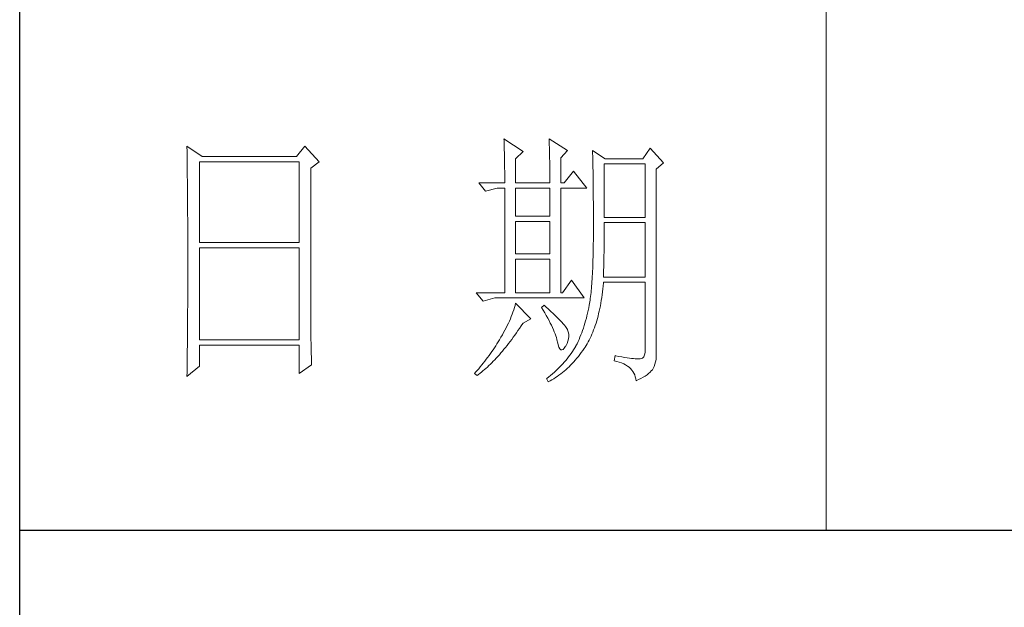
# Model space of a CAD drawing. Units: millimetres. Extents: x -112006 to -107541, y 109864 to 122944.
# Drawn here: x -108360 to -108181, y 111319 to 111425 of the extents above; entities that cross this region are included whole.
import ezdxf

# ---------------------------------------------------------------- set-up
doc = ezdxf.new("R2010")
doc.units = ezdxf.units.MM
doc.layers.add('轮廓线', color=7, linetype='Continuous', lineweight=20)

# ---------------------------------------------------------------- blocks, each defined once
blk = doc.blocks.new('文字')
blk.add_line((3870.01, 1703.77), (3870.01, 1503.26))
at = {"layer": '轮廓线', "color": 7, "lineweight": 0}
for p, q in [((3751.15, 1574.58), (3751.16, 1573.52)), ((3753.94, 1572.64), (3751.15, 1574.58)), ((3773.07, 1574.58), (3771.51, 1572.64)), ((3775.71, 1571.67), (3773.07, 1574.58)), ((3810.07, 1575.95), (3810.09, 1575.55)), ((3813.65, 1573.61), (3810.07, 1575.95)), ((3810.09, 1575.55), (3810.11, 1575.14)), ((3810.11, 1575.14), (3810.12, 1574.72)), ((3810.12, 1574.72), (3810.14, 1574.3)), ((3818.47, 1575.95), (3818.48, 1575.4)), ((3821.89, 1573.81), (3818.47, 1575.95)), ((3818.48, 1575.4), (3818.5, 1574.86)), ((3818.5, 1574.86), (3818.52, 1574.33)), ((3751.16, 1573.52), (3751.17, 1572.99)), ((3751.17, 1572.99), (3751.18, 1571.93)), ((3771.51, 1572.64), (3753.94, 1572.64)), ((3810.14, 1574.3), (3810.15, 1573.85)), ((3810.15, 1573.85), (3810.16, 1573.4)), ((3810.16, 1573.4), (3810.17, 1572.94)), ((3810.17, 1572.94), (3810.18, 1572.47)), ((3812.25, 1572.25), (3813.65, 1573.61)), ((3818.52, 1574.33), (3818.53, 1573.8)), ((3818.53, 1573.8), (3818.55, 1573.29)), ((3818.55, 1573.29), (3818.56, 1572.78)), ((3818.56, 1572.78), (3818.57, 1572.28)), ((3820.64, 1572.44), (3821.89, 1573.81)), ((3826.55, 1573.81), (3826.56, 1573.48)), ((3828.88, 1572.25), (3826.55, 1573.81)), ((3826.56, 1573.48), (3826.57, 1573.15)), ((3826.57, 1573.15), (3826.58, 1572.81)), ((3826.58, 1572.81), (3826.59, 1572.45)), ((3837.28, 1574.2), (3835.88, 1572.25)), ((3839.77, 1571.47), (3837.28, 1574.2)), ((3751.18, 1571.93), (3751.18, 1571.41)), ((3751.18, 1571.41), (3751.19, 1570.89)), ((3751.19, 1570.89), (3751.2, 1570.37)), ((3753.48, 1556.7), (3753.48, 1571.67)), ((3753.48, 1571.67), (3771.98, 1571.67)), ((3771.98, 1571.67), (3771.98, 1556.7)), ((3774.16, 1570.5), (3775.71, 1571.67)), ((3810.18, 1572.47), (3810.19, 1571.98)), ((3810.19, 1571.98), (3810.2, 1571.49)), ((3810.2, 1571.49), (3810.21, 1570.99)), ((3810.21, 1570.99), (3810.21, 1570.47)), ((3812.25, 1567.78), (3812.25, 1572.25)), ((3818.57, 1572.28), (3818.58, 1571.79)), ((3818.58, 1571.79), (3818.59, 1571.31)), ((3818.59, 1571.31), (3818.6, 1570.83)), ((3818.6, 1570.83), (3818.6, 1570.37)), ((3820.64, 1567.78), (3820.64, 1572.44)), ((3826.59, 1572.45), (3826.6, 1572.08)), ((3826.6, 1572.08), (3826.61, 1571.7)), ((3826.61, 1571.7), (3826.61, 1571.32)), ((3826.61, 1571.32), (3826.62, 1570.92)), ((3826.62, 1570.92), (3826.63, 1570.51)), ((3828.73, 1561.36), (3828.73, 1571.28)), ((3828.73, 1571.28), (3836.35, 1571.28)), ((3835.88, 1572.25), (3828.88, 1572.25)), ((3836.35, 1571.28), (3836.35, 1561.36)), ((3838.37, 1570.31), (3839.77, 1571.47)), ((3751.2, 1570.37), (3751.21, 1569.34)), ((3751.21, 1569.34), (3751.21, 1568.83)), ((3774.16, 1543.56), (3774.16, 1570.5)), ((3810.21, 1570.47), (3810.22, 1569.94)), ((3810.22, 1569.94), (3810.22, 1569.4)), ((3810.22, 1569.4), (3810.23, 1568.85)), ((3818.6, 1570.37), (3818.61, 1569.91)), ((3818.61, 1569.91), (3818.62, 1569.46)), ((3818.62, 1569.46), (3818.62, 1569.02)), ((3818.62, 1569.02), (3818.62, 1568.58)), ((3822.98, 1569.92), (3821.27, 1567.78)), ((3825.46, 1566.81), (3822.98, 1569.92)), ((3826.63, 1570.51), (3826.64, 1570.09)), ((3826.64, 1570.09), (3826.64, 1569.66)), ((3826.64, 1569.66), (3826.65, 1569.21)), ((3826.65, 1569.21), (3826.66, 1568.76)), ((3838.37, 1535.31), (3838.37, 1570.31)), ((3751.21, 1568.83), (3751.22, 1568.32)), ((3751.22, 1568.32), (3751.23, 1567.82)), ((3751.23, 1567.82), (3751.23, 1567.31)), ((3751.23, 1567.31), (3751.24, 1566.81)), ((3805.41, 1567.78), (3806.65, 1566.22)), ((3805.41, 1567.78), (3810.23, 1567.78)), ((3810.23, 1568.85), (3810.23, 1568.3)), ((3810.23, 1568.3), (3810.23, 1567.78)), ((3812.25, 1567.78), (3818.62, 1567.78)), ((3818.62, 1568.58), (3818.62, 1567.78)), ((3820.64, 1567.78), (3821.27, 1567.78)), ((3826.66, 1568.76), (3826.66, 1568.3)), ((3826.66, 1568.3), (3826.67, 1567.82)), ((3826.67, 1567.82), (3826.67, 1567.34)), ((3826.67, 1567.34), (3826.68, 1566.84)), ((3751.24, 1566.81), (3751.24, 1566.31)), ((3751.24, 1566.31), (3751.24, 1565.82)), ((3751.24, 1565.82), (3751.25, 1565.32)), ((3751.25, 1565.32), (3751.25, 1564.83)), ((3806.65, 1566.22), (3808.83, 1566.81)), ((3808.83, 1566.81), (3810.23, 1566.81)), ((3810.23, 1566.81), (3810.23, 1547.36)), ((3812.25, 1561.56), (3812.25, 1566.81)), ((3812.25, 1566.81), (3818.62, 1566.81)), ((3818.62, 1566.81), (3818.62, 1561.56)), ((3820.64, 1547.36), (3820.64, 1566.81)), ((3820.64, 1566.81), (3825.46, 1566.81)), ((3826.68, 1566.84), (3826.68, 1566.33)), ((3826.68, 1566.33), (3826.69, 1565.81)), ((3826.69, 1565.81), (3826.69, 1565.29)), ((3826.69, 1565.29), (3826.69, 1564.74)), ((3751.25, 1564.83), (3751.25, 1564.34)), ((3751.25, 1564.34), (3751.26, 1563.85)), ((3751.26, 1563.85), (3751.26, 1563.37)), ((3826.69, 1564.74), (3826.7, 1564.2)), ((3826.7, 1564.2), (3826.7, 1563.63)), ((3826.7, 1563.63), (3826.7, 1563.06)), ((3751.26, 1563.37), (3751.27, 1562.89)), ((3751.27, 1562.89), (3751.27, 1562.41)), ((3751.27, 1562.41), (3751.27, 1561.93)), ((3751.27, 1561.93), (3751.28, 1560.98)), ((3818.62, 1561.56), (3812.25, 1561.56)), ((3826.7, 1563.06), (3826.7, 1562.48)), ((3826.7, 1562.48), (3826.7, 1561.89)), ((3826.7, 1561.89), (3826.7, 1561.28)), ((3751.28, 1560.98), (3751.28, 1560.51)), ((3751.28, 1560.51), (3751.28, 1560.04)), ((3751.28, 1560.04), (3751.29, 1559.58)), ((3812.25, 1554.56), (3812.25, 1560.59)), ((3812.25, 1560.59), (3818.62, 1560.59)), ((3818.62, 1560.59), (3818.62, 1554.56)), ((3826.7, 1561.28), (3826.71, 1560.67)), ((3826.71, 1560.67), (3826.71, 1558.36)), ((3836.35, 1561.36), (3828.73, 1561.36)), ((3828.73, 1559.36), (3828.73, 1560.39)), ((3828.73, 1560.39), (3836.35, 1560.39)), ((3836.35, 1560.39), (3836.35, 1550.28)), ((3751.29, 1559.58), (3751.29, 1559.11)), ((3751.29, 1559.11), (3751.29, 1558.65)), ((3751.29, 1558.65), (3751.29, 1558.19)), ((3751.29, 1558.19), (3751.29, 1557.74)), ((3826.71, 1558.36), (3826.7, 1557.7)), ((3828.72, 1558.84), (3828.73, 1559.36)), ((3828.72, 1558.32), (3828.72, 1558.84)), ((3828.72, 1557.8), (3828.72, 1558.32)), ((3751.29, 1557.74), (3751.29, 1557.28)), ((3751.29, 1557.28), (3751.3, 1556.83)), ((3751.3, 1556.83), (3751.3, 1555.93)), ((3771.98, 1556.7), (3753.48, 1556.7)), ((3826.7, 1557.05), (3826.69, 1556.42)), ((3826.69, 1556.42), (3826.69, 1555.8)), ((3826.7, 1557.7), (3826.7, 1557.05)), ((3828.7, 1555.79), (3828.71, 1556.29)), ((3828.71, 1556.78), (3828.72, 1557.29)), ((3828.71, 1556.29), (3828.71, 1556.78)), ((3828.72, 1557.29), (3828.72, 1557.8)), ((3751.3, 1555.93), (3751.3, 1555.49)), ((3751.3, 1555.49), (3751.3, 1550.98)), ((3753.48, 1538.62), (3753.48, 1555.72)), ((3753.48, 1555.72), (3771.98, 1555.72)), ((3771.98, 1555.72), (3771.98, 1538.62)), ((3818.62, 1554.56), (3812.25, 1554.56)), ((3826.66, 1554.6), (3826.65, 1554.02)), ((3826.67, 1555.19), (3826.66, 1554.6)), ((3826.69, 1555.8), (3826.67, 1555.19)), ((3828.67, 1553.87), (3828.68, 1554.34)), ((3828.68, 1554.34), (3828.69, 1554.82)), ((3828.69, 1555.3), (3828.7, 1555.79)), ((3828.69, 1554.82), (3828.69, 1555.3)), ((3812.25, 1547.36), (3812.25, 1553.59)), ((3812.25, 1553.59), (3818.62, 1553.59)), ((3818.62, 1553.59), (3818.62, 1547.36)), ((3826.62, 1552.91), (3826.6, 1552.37)), ((3826.63, 1553.46), (3826.62, 1552.91)), ((3826.65, 1554.02), (3826.63, 1553.46)), ((3828.63, 1552.03), (3828.64, 1552.48)), ((3828.64, 1552.48), (3828.65, 1552.94)), ((3828.65, 1552.94), (3828.66, 1553.4)), ((3828.66, 1553.4), (3828.67, 1553.87)), ((3751.3, 1550.98), (3751.3, 1550.52)), ((3826.53, 1550.85), (3826.5, 1550.37)), ((3826.55, 1551.34), (3826.53, 1550.85)), ((3826.58, 1551.85), (3826.55, 1551.34)), ((3826.6, 1552.37), (3826.58, 1551.85)), ((3828.57, 1550.28), (3828.59, 1550.71)), ((3828.59, 1550.71), (3828.6, 1551.15)), ((3828.6, 1551.15), (3828.61, 1551.59)), ((3828.61, 1551.59), (3828.63, 1552.03)), ((3751.3, 1549.62), (3751.29, 1549.16)), ((3751.29, 1549.16), (3751.29, 1548.71)), ((3751.3, 1550.52), (3751.3, 1549.62)), ((3822.66, 1549.7), (3820.96, 1547.36)), ((3825, 1546.39), (3822.66, 1549.7)), ((3826.41, 1549.01), (3826.38, 1548.58)), ((3826.44, 1549.45), (3826.41, 1549.01)), ((3826.47, 1549.9), (3826.44, 1549.45)), ((3826.5, 1550.37), (3826.47, 1549.9)), ((3828.51, 1548.61), (3828.56, 1549.18)), ((3828.56, 1549.18), (3828.57, 1549.31)), ((3836.35, 1550.28), (3828.57, 1550.28)), ((3828.57, 1549.31), (3836.35, 1549.31)), ((3836.35, 1549.31), (3836.35, 1536.87)), ((3751.29, 1548.71), (3751.29, 1548.24)), ((3751.29, 1548.24), (3751.29, 1547.78)), ((3751.29, 1547.78), (3751.29, 1546.85)), ((3804.94, 1547.36), (3806.19, 1545.81)), ((3804.94, 1547.36), (3810.23, 1547.36)), ((3812.25, 1547.36), (3818.62, 1547.36)), ((3820.64, 1547.36), (3820.96, 1547.36)), ((3826.22, 1547.01), (3826.18, 1546.65)), ((3826.27, 1547.38), (3826.22, 1547.01)), ((3826.3, 1547.77), (3826.27, 1547.38)), ((3826.34, 1548.17), (3826.3, 1547.77)), ((3826.38, 1548.58), (3826.34, 1548.17)), ((3828.25, 1546.45), (3828.33, 1546.98)), ((3828.33, 1546.98), (3828.4, 1547.51)), ((3828.4, 1547.51), (3828.46, 1548.06)), ((3828.46, 1548.06), (3828.51, 1548.61)), ((3751.29, 1546.38), (3751.28, 1545.91)), ((3751.28, 1545.91), (3751.28, 1544.97)), ((3751.29, 1546.85), (3751.29, 1546.38)), ((3806.19, 1545.81), (3808.36, 1546.39)), ((3808.36, 1546.39), (3825, 1546.39)), ((3812.25, 1545.42), (3812.14, 1545.01)), ((3815.05, 1542.5), (3812.25, 1545.42)), ((3825.94, 1545.07), (3825.93, 1545.03)), ((3825.99, 1545.36), (3825.94, 1545.07)), ((3826.04, 1545.66), (3825.99, 1545.36)), ((3826.09, 1545.98), (3826.04, 1545.66)), ((3826.14, 1546.31), (3826.09, 1545.98)), ((3826.18, 1546.65), (3826.14, 1546.31)), ((3828, 1544.93), (3828.09, 1545.42)), ((3828.09, 1545.42), (3828.18, 1545.93)), ((3828.18, 1545.93), (3828.25, 1546.45)), ((3751.27, 1543.53), (3751.26, 1542.57)), ((3751.28, 1544.97), (3751.27, 1544.01)), ((3751.27, 1544.01), (3751.27, 1543.53)), ((3774.16, 1543.03), (3774.16, 1543.56)), ((3811.61, 1543.36), (3811.45, 1542.95)), ((3811.76, 1543.78), (3811.61, 1543.36)), ((3811.89, 1544.19), (3811.76, 1543.78)), ((3812.02, 1544.6), (3811.89, 1544.19)), ((3812.14, 1545.01), (3812.02, 1544.6)), ((3817.53, 1545.03), (3817.07, 1544.64)), ((3817.07, 1544.64), (3817.38, 1544.12)), ((3817.38, 1544.12), (3817.68, 1543.62)), ((3817.88, 1544.73), (3817.53, 1545.03)), ((3817.68, 1543.62), (3817.95, 1543.13)), ((3818.35, 1544.3), (3817.88, 1544.73)), ((3818.79, 1543.89), (3818.35, 1544.3)), ((3819.21, 1543.51), (3818.79, 1543.89)), ((3819.6, 1543.14), (3819.21, 1543.51)), ((3825.63, 1543.56), (3825.52, 1543.08)), ((3825.74, 1544.04), (3825.63, 1543.56)), ((3825.84, 1544.53), (3825.74, 1544.04)), ((3825.93, 1545.03), (3825.84, 1544.53)), ((3827.58, 1543.03), (3827.69, 1543.49)), ((3827.69, 1543.49), (3827.8, 1543.96)), ((3827.8, 1543.96), (3827.9, 1544.44)), ((3827.9, 1544.44), (3828, 1544.93)), ((3751.26, 1542.08), (3751.25, 1541.59)), ((3751.25, 1541.59), (3751.25, 1541.1)), ((3751.26, 1542.57), (3751.26, 1542.08)), ((3774.16, 1542.52), (3774.16, 1543.03)), ((3774.16, 1542.01), (3774.16, 1542.52)), ((3774.17, 1541.5), (3774.16, 1542.01)), ((3774.17, 1540.99), (3774.17, 1541.5)), ((3810.9, 1541.69), (3810.7, 1541.26)), ((3811.09, 1542.11), (3810.9, 1541.69)), ((3811.27, 1542.53), (3811.09, 1542.11)), ((3811.45, 1542.95), (3811.27, 1542.53)), ((3813.29, 1541.19), (3813.58, 1541.63)), ((3813.58, 1541.63), (3813.65, 1541.72)), ((3813.65, 1541.72), (3815.05, 1542.5)), ((3817.95, 1543.13), (3818.22, 1542.65)), ((3818.22, 1542.65), (3818.46, 1542.19)), ((3818.46, 1542.19), (3818.69, 1541.74)), ((3818.69, 1541.74), (3818.9, 1541.31)), ((3819.96, 1542.79), (3819.6, 1543.14)), ((3820.29, 1542.46), (3819.96, 1542.79)), ((3820.59, 1542.16), (3820.29, 1542.46)), ((3820.86, 1541.87), (3820.59, 1542.16)), ((3821.1, 1541.6), (3820.86, 1541.87)), ((3821.32, 1541.35), (3821.1, 1541.6)), ((3825.14, 1541.7), (3825, 1541.25)), ((3825.27, 1542.15), (3825.14, 1541.7)), ((3825.4, 1542.62), (3825.27, 1542.15)), ((3825.52, 1543.08), (3825.4, 1542.62)), ((3827.06, 1541.28), (3827.2, 1541.7)), ((3827.2, 1541.7), (3827.33, 1542.13)), ((3827.33, 1542.13), (3827.45, 1542.58)), ((3827.45, 1542.58), (3827.58, 1543.03)), ((3751.24, 1539.62), (3751.23, 1539.12)), ((3751.25, 1541.1), (3751.24, 1540.12)), ((3751.24, 1540.12), (3751.24, 1539.62)), ((3774.18, 1540.49), (3774.17, 1540.99)), ((3774.18, 1540), (3774.18, 1540.49)), ((3774.19, 1539.51), (3774.18, 1540)), ((3810.02, 1539.98), (3809.78, 1539.55)), ((3810.26, 1540.41), (3810.02, 1539.98)), ((3810.48, 1540.84), (3810.26, 1540.41)), ((3810.7, 1541.26), (3810.48, 1540.84)), ((3812.11, 1539.49), (3812.4, 1539.9)), ((3812.4, 1539.9), (3812.69, 1540.32)), ((3812.69, 1540.32), (3812.99, 1540.75)), ((3812.99, 1540.75), (3813.29, 1541.19)), ((3818.9, 1541.31), (3819.1, 1540.89)), ((3819.1, 1540.89), (3819.27, 1540.49)), ((3819.27, 1540.49), (3819.44, 1540.1)), ((3819.44, 1540.1), (3819.58, 1539.73)), ((3819.58, 1539.73), (3819.71, 1539.37)), ((3821.5, 1541.12), (3821.32, 1541.35)), ((3821.66, 1540.92), (3821.5, 1541.12)), ((3821.79, 1540.73), (3821.66, 1540.92)), ((3821.89, 1540.56), (3821.79, 1540.73)), ((3821.92, 1540.47), (3821.89, 1540.56)), ((3822.05, 1540.09), (3821.92, 1540.47)), ((3822.12, 1539.68), (3822.05, 1540.09)), ((3822.13, 1539.26), (3822.12, 1539.68)), ((3824.55, 1539.94), (3824.38, 1539.52)), ((3824.7, 1540.37), (3824.55, 1539.94)), ((3824.86, 1540.8), (3824.7, 1540.37)), ((3825, 1541.25), (3824.86, 1540.8)), ((3826.28, 1539.31), (3826.45, 1539.68)), ((3826.45, 1539.68), (3826.61, 1540.07)), ((3826.61, 1540.07), (3826.76, 1540.46)), ((3826.76, 1540.46), (3826.91, 1540.87)), ((3826.91, 1540.87), (3827.06, 1541.28)), ((3751.23, 1539.12), (3751.22, 1538.12)), ((3751.22, 1538.12), (3751.22, 1537.62)), ((3771.98, 1538.62), (3753.48, 1538.62)), ((3774.19, 1539.02), (3774.19, 1539.51)), ((3774.2, 1538.54), (3774.19, 1539.02)), ((3774.21, 1538.06), (3774.2, 1538.54)), ((3774.22, 1537.59), (3774.21, 1538.06)), ((3808.78, 1537.88), (3808.54, 1537.51)), ((3809.01, 1538.25), (3808.78, 1537.88)), ((3809.23, 1538.63), (3809.01, 1538.25)), ((3809.45, 1539), (3809.23, 1538.63)), ((3809.52, 1539.12), (3809.45, 1539)), ((3809.78, 1539.55), (3809.52, 1539.12)), ((3810.65, 1537.57), (3810.94, 1537.94)), ((3810.94, 1537.94), (3811.23, 1538.31)), ((3811.23, 1538.31), (3811.52, 1538.7)), ((3811.52, 1538.7), (3811.82, 1539.09)), ((3811.82, 1539.09), (3812.11, 1539.49)), ((3819.71, 1539.37), (3819.82, 1539.02)), ((3819.82, 1539.02), (3819.91, 1538.69)), ((3819.91, 1538.69), (3819.99, 1538.38)), ((3819.99, 1538.38), (3820.02, 1538.23)), ((3820.02, 1538.23), (3820.15, 1537.66)), ((3821.58, 1537.45), (3821.81, 1537.93)), ((3821.81, 1537.93), (3821.97, 1538.39)), ((3821.97, 1538.39), (3822.08, 1538.83)), ((3822.08, 1538.83), (3822.13, 1539.26)), ((3823.67, 1537.89), (3823.47, 1537.5)), ((3823.85, 1538.29), (3823.67, 1537.89)), ((3824.04, 1538.69), (3823.85, 1538.29)), ((3824.21, 1539.1), (3824.04, 1538.69)), ((3824.38, 1539.52), (3824.21, 1539.1)), ((3825.36, 1537.57), (3825.55, 1537.9)), ((3825.55, 1537.9), (3825.74, 1538.24)), ((3825.74, 1538.24), (3825.93, 1538.58)), ((3825.93, 1538.58), (3826.11, 1538.94)), ((3826.11, 1538.94), (3826.28, 1539.31)), ((3751.2, 1536.09), (3751.19, 1535.58)), ((3751.22, 1537.62), (3751.2, 1536.6)), ((3751.2, 1536.6), (3751.2, 1536.09)), ((3753.48, 1533.75), (3753.48, 1537.64)), ((3753.48, 1537.64), (3771.98, 1537.64)), ((3771.98, 1537.64), (3771.98, 1532.39)), ((3774.23, 1537.12), (3774.22, 1537.59)), ((3774.24, 1536.65), (3774.23, 1537.12)), ((3774.25, 1536.19), (3774.24, 1536.65)), ((3774.27, 1535.28), (3774.25, 1536.19)), ((3807.57, 1536.06), (3807.31, 1535.7)), ((3807.82, 1536.42), (3807.57, 1536.06)), ((3808.06, 1536.78), (3807.82, 1536.42)), ((3808.31, 1537.15), (3808.06, 1536.78)), ((3808.54, 1537.51), (3808.31, 1537.15)), ((3809.23, 1535.86), (3809.51, 1536.18)), ((3809.51, 1536.18), (3809.79, 1536.52)), ((3809.79, 1536.52), (3810.08, 1536.86)), ((3810.08, 1536.86), (3810.37, 1537.21)), ((3810.37, 1537.21), (3810.65, 1537.57)), ((3820.15, 1537.66), (3820.29, 1537.24)), ((3820.29, 1537.24), (3820.45, 1536.94)), ((3820.45, 1536.94), (3820.64, 1536.77)), ((3820.64, 1536.77), (3820.84, 1536.73)), ((3820.84, 1536.73), (3821.06, 1536.83)), ((3821.06, 1536.83), (3821.3, 1537.06)), ((3821.3, 1537.06), (3821.55, 1537.41)), ((3821.55, 1537.41), (3821.58, 1537.45)), ((3822.58, 1536.09), (3822.35, 1535.75)), ((3822.81, 1536.42), (3822.58, 1536.09)), ((3823.03, 1536.76), (3822.81, 1536.42)), ((3823.24, 1537.1), (3823.03, 1536.76)), ((3823.44, 1537.45), (3823.24, 1537.1)), ((3823.47, 1537.5), (3823.44, 1537.45)), ((3824.19, 1535.89), (3824.46, 1536.26)), ((3824.46, 1536.26), (3824.73, 1536.63)), ((3824.73, 1536.63), (3825, 1537.02)), ((3825, 1537.02), (3825.15, 1537.25)), ((3825.15, 1537.25), (3825.36, 1537.57)), ((3836.31, 1536.28), (3836.22, 1535.82)), ((3836.35, 1536.87), (3836.31, 1536.28)), ((3751.19, 1535.07), (3751.17, 1533.52)), ((3751.19, 1535.58), (3751.19, 1535.07)), ((3774.3, 1534.39), (3774.27, 1535.28)), ((3774.31, 1533.95), (3774.3, 1534.39)), ((3806.24, 1534.3), (3805.96, 1533.95)), ((3806.52, 1534.64), (3806.24, 1534.3)), ((3806.78, 1535), (3806.52, 1534.64)), ((3807.05, 1535.35), (3806.78, 1535)), ((3807.31, 1535.7), (3807.05, 1535.35)), ((3807.27, 1533.82), (3807.55, 1534.09)), ((3807.55, 1534.09), (3807.82, 1534.36)), ((3807.82, 1534.36), (3808.1, 1534.64)), ((3808.1, 1534.64), (3808.38, 1534.93)), ((3808.38, 1534.93), (3808.66, 1535.23)), ((3808.66, 1535.23), (3808.94, 1535.54)), ((3808.94, 1535.54), (3809.23, 1535.86)), ((3821.02, 1534.14), (3820.72, 1533.83)), ((3821.3, 1534.46), (3821.02, 1534.14)), ((3821.58, 1534.78), (3821.3, 1534.46)), ((3821.84, 1535.1), (3821.58, 1534.78)), ((3822.1, 1535.43), (3821.84, 1535.1)), ((3822.35, 1535.75), (3822.1, 1535.43)), ((3822.48, 1533.91), (3822.77, 1534.21)), ((3822.77, 1534.21), (3823.06, 1534.53)), ((3823.06, 1534.53), (3823.35, 1534.86)), ((3823.35, 1534.86), (3823.63, 1535.19)), ((3823.63, 1535.19), (3823.91, 1535.54)), ((3823.91, 1535.54), (3824.19, 1535.89)), ((3830.75, 1535.7), (3830.59, 1534.73)), ((3830.59, 1534.73), (3831.08, 1534.61)), ((3830.87, 1535.67), (3830.75, 1535.7)), ((3831.46, 1535.55), (3830.87, 1535.67)), ((3831.08, 1534.61), (3831.53, 1534.48)), ((3832.01, 1535.45), (3831.46, 1535.55)), ((3831.53, 1534.48), (3831.96, 1534.32)), ((3831.96, 1534.32), (3832.35, 1534.16)), ((3832.51, 1535.36), (3832.01, 1535.45)), ((3832.35, 1534.16), (3832.71, 1533.96)), ((3832.99, 1535.28), (3832.51, 1535.36)), ((3833.42, 1535.21), (3832.99, 1535.28)), ((3833.82, 1535.16), (3833.42, 1535.21)), ((3834.18, 1535.12), (3833.82, 1535.16)), ((3834.5, 1535.09), (3834.18, 1535.12)), ((3834.79, 1535.08), (3834.5, 1535.09)), ((3835.03, 1535.08), (3834.79, 1535.08)), ((3835.24, 1535.09), (3835.03, 1535.08)), ((3835.41, 1535.11), (3835.24, 1535.09)), ((3835.57, 1535.13), (3835.41, 1535.11)), ((3835.85, 1535.24), (3835.57, 1535.13)), ((3836.07, 1535.47), (3835.85, 1535.24)), ((3836.22, 1535.82), (3836.07, 1535.47)), ((3837.98, 1533.64), (3838.15, 1534.1)), ((3838.15, 1534.1), (3838.28, 1534.54)), ((3838.28, 1534.54), (3838.35, 1534.96)), ((3838.35, 1534.96), (3838.37, 1535.31)), ((3751.15, 1531.81), (3753.48, 1533.75)), ((3751.16, 1532.47), (3751.15, 1531.94)), ((3751.17, 1533.52), (3751.16, 1532.47)), ((3771.98, 1532.39), (3774.31, 1533.95)), ((3804.81, 1532.59), (3804.63, 1532.39)), ((3804.63, 1532.39), (3805.1, 1532)), ((3805.1, 1532.93), (3804.81, 1532.59)), ((3805.39, 1533.26), (3805.1, 1532.93)), ((3805.36, 1532.2), (3805.63, 1532.4)), ((3805.68, 1533.61), (3805.39, 1533.26)), ((3805.63, 1532.4), (3805.9, 1532.62)), ((3805.96, 1533.95), (3805.68, 1533.61)), ((3805.9, 1532.62), (3806.18, 1532.84)), ((3806.18, 1532.84), (3806.45, 1533.08)), ((3806.45, 1533.08), (3806.72, 1533.31)), ((3806.72, 1533.31), (3807, 1533.56)), ((3807, 1533.56), (3807.27, 1533.82)), ((3819.11, 1532.31), (3818.76, 1532.02)), ((3819.45, 1532.61), (3819.11, 1532.31)), ((3819.78, 1532.91), (3819.45, 1532.61)), ((3820.11, 1533.21), (3819.78, 1532.91)), ((3820.42, 1533.52), (3820.11, 1533.21)), ((3820.31, 1532.05), (3820.63, 1532.28)), ((3820.72, 1533.83), (3820.42, 1533.52)), ((3820.63, 1532.28), (3820.95, 1532.53)), ((3820.95, 1532.53), (3821.26, 1532.79)), ((3821.26, 1532.79), (3821.57, 1533.05)), ((3821.57, 1533.05), (3821.87, 1533.33)), ((3821.87, 1533.33), (3822.18, 1533.62)), ((3822.18, 1533.62), (3822.48, 1533.91)), ((3832.71, 1533.96), (3833.04, 1533.75)), ((3833.04, 1533.75), (3833.34, 1533.52)), ((3833.34, 1533.52), (3833.61, 1533.27)), ((3833.61, 1533.27), (3833.85, 1533.01)), ((3833.85, 1533.01), (3834.06, 1532.72)), ((3834.06, 1532.72), (3834.24, 1532.41)), ((3834.24, 1532.41), (3834.39, 1532.09)), ((3836.68, 1532.12), (3836.98, 1532.35)), ((3836.98, 1532.35), (3837.25, 1532.59)), ((3837.25, 1532.59), (3837.48, 1532.83)), ((3837.48, 1532.83), (3837.68, 1533.07)), ((3837.68, 1533.07), (3837.74, 1533.17)), ((3837.74, 1533.17), (3837.98, 1533.64)), ((3751.15, 1531.94), (3751.15, 1531.81)), ((3805.1, 1532), (3805.36, 1532.2)), ((3818.03, 1531.44), (3818, 1531.42)), ((3818, 1531.42), (3818.31, 1530.84)), ((3818.4, 1531.73), (3818.03, 1531.44)), ((3818.31, 1530.84), (3818.65, 1531.01)), ((3818.76, 1532.02), (3818.4, 1531.73)), ((3818.65, 1531.01), (3818.99, 1531.2)), ((3818.99, 1531.2), (3819.33, 1531.4)), ((3819.33, 1531.4), (3819.66, 1531.61)), ((3819.66, 1531.61), (3819.99, 1531.82)), ((3819.99, 1531.82), (3820.31, 1532.05)), ((3834.39, 1532.09), (3834.5, 1531.74)), ((3834.5, 1531.74), (3834.59, 1531.38)), ((3834.59, 1531.38), (3834.64, 1531.03)), ((3834.64, 1531.03), (3835.12, 1531.24)), ((3835.12, 1531.24), (3835.56, 1531.45)), ((3835.56, 1531.45), (3835.97, 1531.67)), ((3835.97, 1531.67), (3836.34, 1531.89)), ((3836.34, 1531.89), (3836.68, 1532.12))]:
    blk.add_line(p, q, dxfattribs=at)

msp = doc.modelspace()

# ---------------------------------------------------------------- linework, layer by layer
for p, q in [((-108359.71, 109893.32), (-108359.71, 112638.46)), ((-108359.71, 111332.58), (-108017.83, 111332.58))]:
    msp.add_line(p, q)

# ---------------------------------------------------------------- block references
at = {"layer": '轮廓线', "color": 0, "linetype": 'ByBlock', "lineweight": 13, "xscale": 0.9769168625545488, "yscale": 0.9769168625545488, "zscale": 0.9769168625545488}
msp.add_blockref('文字', (-111993.88, 109864.02), dxfattribs=at)

doc.saveas('drawing.dxf')
